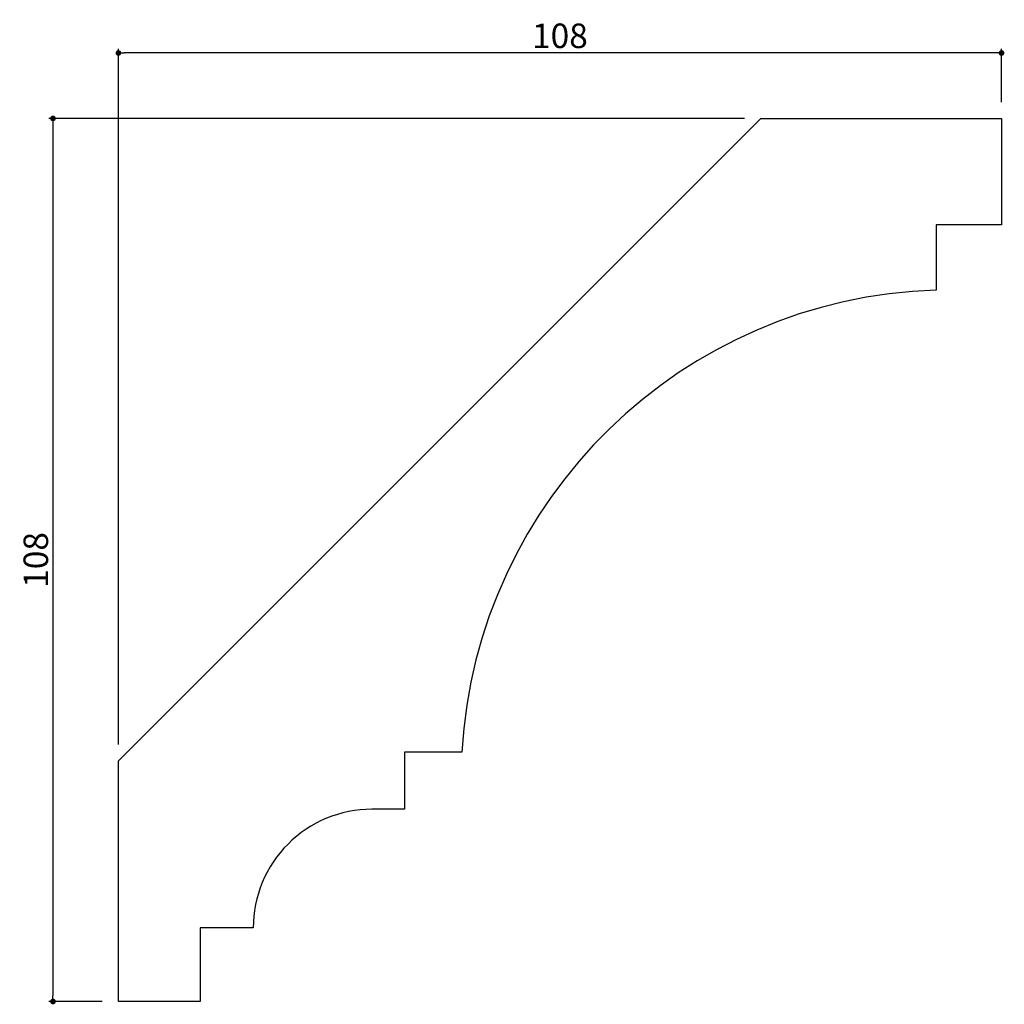
# Model space of a CAD drawing. Extents: x 916 to 1037, y 51 to 172.
import ezdxf

# ---------------------------------------------------------------- set-up
doc = ezdxf.new("R2010")
doc.units = 0
doc.header["$LTSCALE"] = 0.5
doc.layers.get('0').update_dxf_attribs({"linetype": 'CONTINUOUS'})
doc.layers.get('DEFPOINTS').update_dxf_attribs({"color": 165, "linetype": 'CONTINUOUS'})
doc.layers.add('L-1', color=1, linetype='CONTINUOUS')
doc.layers.add('SUNPO', color=7, linetype='CONTINUOUS')
doc.styles.add('DIMSTAND', font='simplex.shx', dxfattribs={"width": 0.6, "bigfont": 'bigfont.shx'})
doc.dimstyles.new('ADD1-001', dxfattribs={"dimtxt": 3, "dimasz": 0.7, "dimexe": 0.5, "dimexo": 2, "dimgap": 0.6, "dimtad": 0, "dimdec": 8, "dimdsep": 46, "dimtxsty": 'DIMSTAND', "dimblk1": 'DOT', "dimblk2": 'DOT', "dimsah": 1, "dimcen": -2.5, "dimclrd": 256, "dimclre": 256, "dimclrt": 3, "dimadec": 0, "dimazin": 0, "dimtfac": 1, "dimtdec": 8, "dimtix": 1, "dimtmove": 2, "dimatfit": 3, "dimldrblk": 'ORIGIN', "dimfxl": 1, "dimtvp": 0.7, "dimtolj": 1, "dimarcsym": 0})

# ---------------------------------------------------------------- blocks, each defined once
blk = doc.blocks.new('_Dot')
at = {"color": 0, "linetype": 'ByBlock', "lineweight": -2}
blk.add_line((-0.5, 0), (-1, 0), dxfattribs=at)
at = {"color": 0, "linetype": 'ByBlock', "const_width": 0.5}
blk.add_lwpolyline([(-0.25, 0, 1), (0.25, 0, 1)], format="xyb", close=True, dxfattribs=at)
blk = doc.blocks.new('*D4')
at = {"layer": 'DEFPOINTS', "color": 0}
for p in [(1006.78, 159.72), (920.21, 51.72), (928.21, 51.72)]:
    blk.add_point(p, dxfattribs=at)
at = {"layer": 'SUNPO', "lineweight": -2}
for p, q in [((1004.78, 159.72), (919.71, 159.72)), ((920.21, 159.02), (920.21, 52.42)), ((926.21, 51.72), (919.71, 51.72))]:
    blk.add_line(p, q, dxfattribs=at)
at = {"layer": 'SUNPO', "lineweight": -2, "xscale": 0.7, "yscale": 0.7, "zscale": 0.7}
for p, rotation in [((920.21, 159.72), 90), ((920.21, 51.72), 270)]:
    blk.add_blockref('_Dot', p, dxfattribs=dict(at, rotation=rotation))
at = {"layer": 'SUNPO', "color": 3, "insert": (918.11, 105.72), "char_height": 3, "attachment_point": 5, "rotation": 90, "style": 'DIMSTAND'}
blk.add_mtext('\\A1;108', dxfattribs=at)
blk = doc.blocks.new('_ORIGIN')
at = {"color": 0, "linetype": 'ByBlock'}
blk.add_line((-0.5, 0), (-1, 0), dxfattribs=at)
blk.add_circle((0, 0), 0.5, dxfattribs=at)
blk = doc.blocks.new('*D5')
at = {"layer": 'DEFPOINTS', "color": 0}
for p in [(928.21, 167.72), (1036.21, 159.72), (928.21, 81.15)]:
    blk.add_point(p, dxfattribs=at)
at = {"layer": 'SUNPO', "lineweight": -2}
for p, q in [((928.21, 83.15), (928.21, 168.22)), ((1035.51, 167.72), (928.91, 167.72)), ((1036.21, 161.72), (1036.21, 168.22))]:
    blk.add_line(p, q, dxfattribs=at)
at = {"layer": 'SUNPO', "lineweight": -2, "xscale": 0.7, "yscale": 0.7, "zscale": 0.7, "rotation": 180}
blk.add_blockref('_Dot', (928.21, 167.72), dxfattribs=at)
at = {"layer": 'SUNPO', "lineweight": -2, "xscale": 0.7, "yscale": 0.7, "zscale": 0.7}
blk.add_blockref('_Dot', (1036.21, 167.72), dxfattribs=at)
at = {"layer": 'SUNPO', "color": 3, "insert": (982.21, 169.82), "char_height": 3, "attachment_point": 5, "style": 'DIMSTAND'}
blk.add_mtext('\\A1;108', dxfattribs=at)

msp = doc.modelspace()

# ---------------------------------------------------------------- linework, layer by layer
at = {"layer": 'L-1'}
msp.add_lwpolyline([(1028.20636638, 138.72285769, 0.3882276217), (970.20636638, 82.22285769), (963.20636638, 82.22285769), (963.20636638, 75.22285769), (959.20636638, 75.22285769, 0.4142135624), (944.70636638, 60.72285769), (938.20636638, 60.72285769), (938.20636638, 51.72285769), (928.20636638, 51.72285769), (928.20636638, 81.14926456), (1006.7799595, 159.72285769), (1036.20636638, 159.72285769), (1036.20636638, 146.72285769), (1028.20636638, 146.72285769)], format="xyb", close=True, dxfattribs=at)

# ---------------------------------------------------------------- dimensions: what is measured, and where the dimension line sits
at = {"layer": 'SUNPO'}
dim = msp.add_linear_dim(base=(928.2063663754, 167.7228576936), p1=(1036.2063663754, 159.7228576936), p2=(928.2063663754, 81.1492645648), dimstyle='ADD1-001', dxfattribs=at)
dim.commit()
dim.dimension.update_dxf_attribs({"geometry": '*D5', "text_midpoint": (982.2063663754, 169.8228576936)})
dim = msp.add_linear_dim(base=(920.2063663754, 51.7228576936), p1=(1006.7799595042, 159.7228576936), p2=(928.2063663754, 51.7228576936), angle=90, dimstyle='ADD1-001', dxfattribs=at)
dim.commit()
dim.dimension.update_dxf_attribs({"geometry": '*D4', "text_midpoint": (918.1063663754, 105.7228576936)})

doc.saveas('drawing.dxf')
